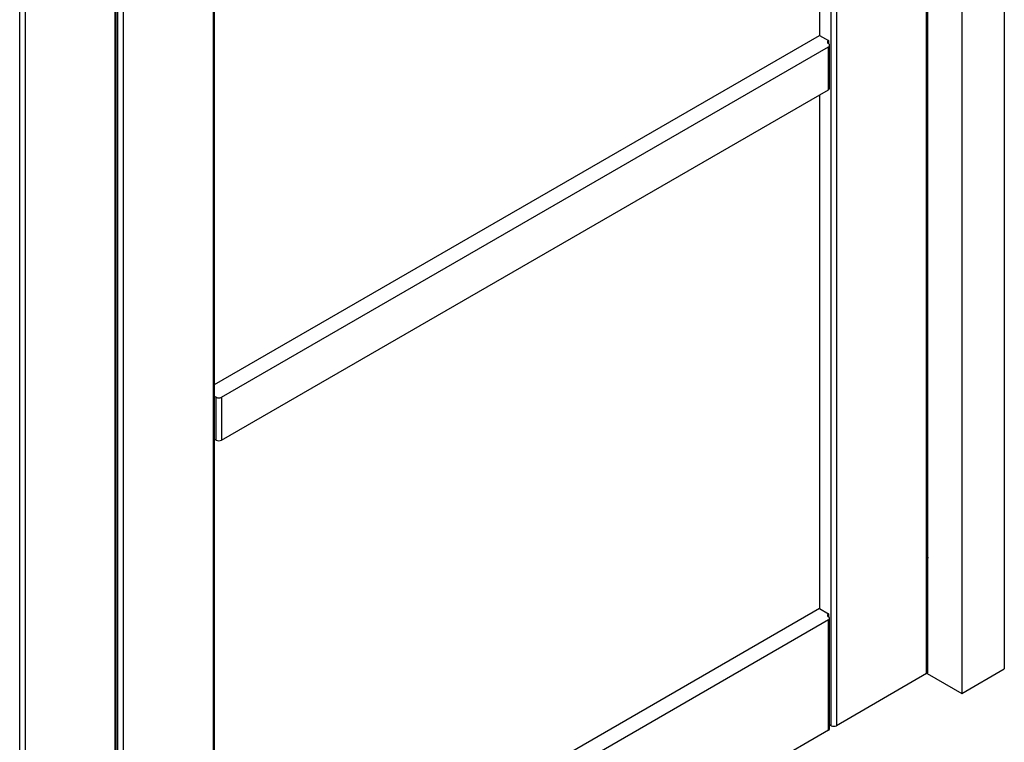
# Model space of a CAD drawing. Units: millimetres. Extents: x 265 to 481, y -1 to 150.
# Drawn here: x 299 to 310, y 110 to 118 of the extents above; entities that cross this region are included whole.
import ezdxf

# ---------------------------------------------------------------- set-up
doc = ezdxf.new("R2010")
doc.units = ezdxf.units.MM
doc.header["$MEASUREMENT"] = 0
doc.layers.get('0').update_dxf_attribs({"lineweight": 0})

msp = doc.modelspace()

# ---------------------------------------------------------------- linework, layer by layer
at = {"color": 18, "lineweight": 25, "true_color": 0x000000}
for p, q in [((310.08, 139.445), (310.08, 110.842)), ((309.593, 139.164), (309.593, 110.561)), ((309.189, 110.788), (309.189, 138.13)), ((309.202, 110.805), (309.202, 138.137)), ((308.093, 110.191), (308.093, 137.497)), ((308.154, 137.532), (308.154, 110.191)), ((301.009, 106.066), (301.009, 133.408)), ((301.022, 106.083), (301.022, 133.415)), ((299.884, 105.416), (299.884, 132.758)), ((299.896, 105.434), (299.896, 132.765)), ((298.788, 104.819), (298.788, 132.125)), ((298.849, 132.161), (298.849, 104.819)), ((307.96, 123.754), (307.96, 118.107)), ((299.914, 108.21), (299.914, 118.635)), ((299.975, 118.589), (299.975, 108.214)), ((301.022, 114.102), (307.96, 118.107)), ((307.96, 118.107), (308.063, 118.048)), ((308.063, 118.048), (308.063, 118.013)), ((301.101, 113.958), (308.063, 117.977)), ((308.063, 117.485), (308.063, 117.977)), ((308.076, 117.503), (308.076, 117.995)), ((301.101, 113.466), (308.063, 117.485)), ((307.96, 117.426), (307.96, 111.533)), ((301.04, 113.466), (301.04, 113.958)), ((301.101, 113.958), (301.101, 113.466)), ((307.96, 111.533), (301.022, 107.528)), ((307.96, 111.533), (308.063, 111.473)), ((308.063, 111.473), (308.063, 111.438)), ((308.063, 111.403), (301.101, 107.384)), ((308.063, 110.138), (308.063, 111.403)), ((308.076, 110.155), (308.076, 111.42)), ((309.189, 110.788), (308.154, 110.191)), ((309.194, 110.791), (309.593, 110.561)), ((309.593, 110.561), (310.08, 110.842)), ((308.063, 110.138), (301.101, 106.119)), ((308.093, 110.191), (308.076, 110.201))]:
    msp.add_line(p, q, dxfattribs=at)
for points in [[(308.063, 118.048), (308.053, 118.044), (308.048, 118.033), (308.052, 118.023), (308.054, 118.018), (308.058, 118.014), (308.063, 118.013)], [(308.063, 117.977), (308.073, 117.981), (308.078, 117.992), (308.074, 118.002), (308.072, 118.007), (308.068, 118.011), (308.063, 118.013)], [(308.063, 111.473), (308.053, 111.469), (308.048, 111.459), (308.052, 111.449), (308.054, 111.444), (308.058, 111.44), (308.063, 111.438)], [(308.063, 111.403), (308.073, 111.407), (308.078, 111.417), (308.074, 111.427), (308.072, 111.432), (308.068, 111.436), (308.063, 111.438)]]:
    msp.add_open_spline(points, degree=3, knots=[0, 0, 0, 0, 1, 1, 1, 2, 2, 2, 2], dxfattribs=at)
for points in [[(308.063, 117.485), (308.07, 117.489), (308.075, 117.495), (308.076, 117.503)], [(301.04, 113.958), (301.034, 113.961), (301.028, 113.963), (301.022, 113.964)], [(301.04, 113.958), (301.059, 113.948), (301.082, 113.948), (301.101, 113.958)], [(301.04, 113.466), (301.034, 113.469), (301.028, 113.471), (301.022, 113.472)], [(301.04, 113.466), (301.059, 113.456), (301.082, 113.456), (301.101, 113.466)], [(309.202, 112.083), (309.206, 112.107), (309.206, 112.131), (309.202, 112.154)], [(309.189, 110.788), (309.196, 110.791), (309.201, 110.798), (309.202, 110.805)], [(308.063, 110.138), (308.07, 110.141), (308.075, 110.148), (308.076, 110.155)], [(308.093, 110.191), (308.113, 110.181), (308.135, 110.181), (308.154, 110.191)]]:
    msp.add_open_spline(points, degree=3, dxfattribs=at)

doc.saveas('drawing.dxf')
